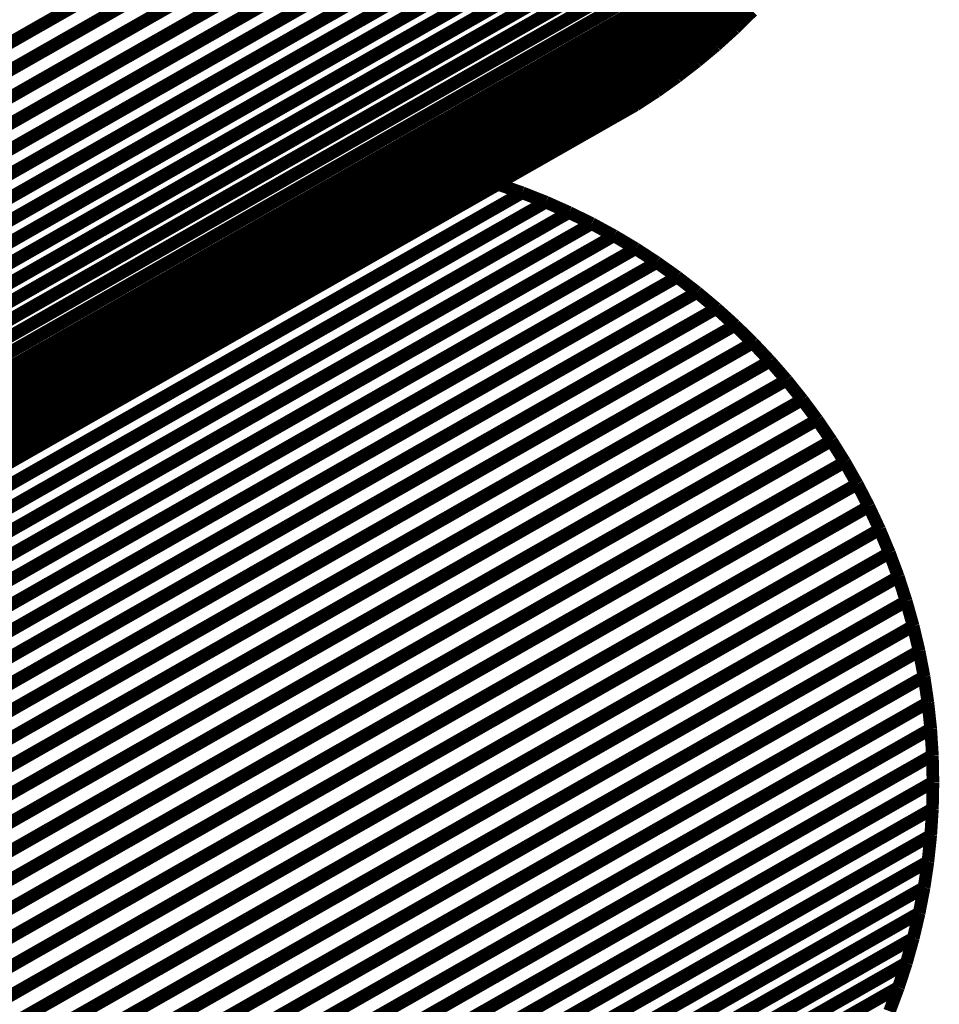
# Model space of a CAD drawing. Extents: x -2.88 to 2.36, y -1.76 to 2.79.
# Drawn here: x 2.14 to 2.36, y -0.56 to -0.33 of the extents above; entities that cross this region are included whole.
import ezdxf

# ---------------------------------------------------------------- set-up
doc = ezdxf.new("R2010")
doc.units = 0
doc.header["$MEASUREMENT"] = 0

msp = doc.modelspace()

# ---------------------------------------------------------------- linework, layer by layer
at = {"color": 254}
for points in [[(2.35513, -0.21176, 0.003, 0.003, 0), (1.69736, -0.58663, 0.003, 0.003, 0)], [(1.69736, -0.58663, 0.003, 0.003, 0), (2.35513, -0.21176, 0.003, 0.003, 0)], [(2.35513, -0.21176, 0.003, 0.003, 0), (1.69736, -0.58663, 0.003, 0.003, 0)], [(1.69736, -0.58663, 0.003, 0.003, 0), (2.35513, -0.21176, 0.003, 0.003, 0)], [(2.35554, -0.21804, 0.003, 0.003, 0), (1.69776, -0.59291, 0.003, 0.003, 0)], [(1.69776, -0.59291, 0.003, 0.003, 0), (2.35554, -0.21804, 0.003, 0.003, 0)], [(2.35554, -0.21804, 0.003, 0.003, 0), (1.69776, -0.59291, 0.003, 0.003, 0)], [(1.69776, -0.59291, 0.003, 0.003, 0), (2.35554, -0.21804, 0.003, 0.003, 0)], [(2.35567, -0.2244, 0.003, 0.003, 0), (1.6979, -0.59927, 0.003, 0.003, 0)], [(1.6979, -0.59927, 0.003, 0.003, 0), (2.35567, -0.2244, 0.003, 0.003, 0)], [(2.35567, -0.2244, 0.003, 0.003, 0), (1.6979, -0.59927, 0.003, 0.003, 0)], [(1.6979, -0.59927, 0.003, 0.003, 0), (2.35567, -0.2244, 0.003, 0.003, 0)], [(2.35554, -0.23074, 0.003, 0.003, 0), (1.69776, -0.60561, 0.003, 0.003, 0)], [(1.69776, -0.60561, 0.003, 0.003, 0), (2.35554, -0.23074, 0.003, 0.003, 0)], [(2.35554, -0.23074, 0.003, 0.003, 0), (1.69776, -0.60561, 0.003, 0.003, 0)], [(1.69776, -0.60561, 0.003, 0.003, 0), (2.35554, -0.23074, 0.003, 0.003, 0)], [(2.35514, -0.23703, 0.003, 0.003, 0), (1.69737, -0.6119, 0.003, 0.003, 0)], [(1.69737, -0.6119, 0.003, 0.003, 0), (2.35514, -0.23703, 0.003, 0.003, 0)], [(2.35514, -0.23703, 0.003, 0.003, 0), (1.69737, -0.6119, 0.003, 0.003, 0)], [(1.69737, -0.6119, 0.003, 0.003, 0), (2.35514, -0.23703, 0.003, 0.003, 0)], [(2.35448, -0.24324, 0.003, 0.003, 0), (1.6967, -0.61811, 0.003, 0.003, 0)], [(1.6967, -0.61811, 0.003, 0.003, 0), (2.35448, -0.24324, 0.003, 0.003, 0)], [(2.35448, -0.24324, 0.003, 0.003, 0), (1.6967, -0.61811, 0.003, 0.003, 0)], [(1.6967, -0.61811, 0.003, 0.003, 0), (2.35448, -0.24324, 0.003, 0.003, 0)], [(2.35357, -0.24938, 0.003, 0.003, 0), (1.69579, -0.62425, 0.003, 0.003, 0)], [(1.69579, -0.62425, 0.003, 0.003, 0), (2.35357, -0.24938, 0.003, 0.003, 0)], [(2.35357, -0.24938, 0.003, 0.003, 0), (1.69579, -0.62425, 0.003, 0.003, 0)], [(1.69579, -0.62425, 0.003, 0.003, 0), (2.35357, -0.24938, 0.003, 0.003, 0)], [(2.3524, -0.25543, 0.003, 0.003, 0), (1.69463, -0.6303, 0.003, 0.003, 0)], [(1.69463, -0.6303, 0.003, 0.003, 0), (2.3524, -0.25543, 0.003, 0.003, 0)], [(2.3524, -0.25543, 0.003, 0.003, 0), (1.69463, -0.6303, 0.003, 0.003, 0)], [(1.69463, -0.6303, 0.003, 0.003, 0), (2.3524, -0.25543, 0.003, 0.003, 0)], [(2.351, -0.26139, 0.003, 0.003, 0), (1.69323, -0.63626, 0.003, 0.003, 0)], [(1.69323, -0.63626, 0.003, 0.003, 0), (2.351, -0.26139, 0.003, 0.003, 0)], [(2.351, -0.26139, 0.003, 0.003, 0), (1.69323, -0.63626, 0.003, 0.003, 0)], [(1.69323, -0.63626, 0.003, 0.003, 0), (2.351, -0.26139, 0.003, 0.003, 0)], [(2.34936, -0.26726, 0.003, 0.003, 0), (1.69159, -0.64213, 0.003, 0.003, 0)], [(1.69159, -0.64213, 0.003, 0.003, 0), (2.34936, -0.26726, 0.003, 0.003, 0)], [(2.34936, -0.26726, 0.003, 0.003, 0), (1.69159, -0.64213, 0.003, 0.003, 0)], [(1.69159, -0.64213, 0.003, 0.003, 0), (2.34936, -0.26726, 0.003, 0.003, 0)], [(2.34749, -0.27304, 0.003, 0.003, 0), (1.68972, -0.64791, 0.003, 0.003, 0)], [(1.68972, -0.64791, 0.003, 0.003, 0), (2.34749, -0.27304, 0.003, 0.003, 0)], [(2.34749, -0.27304, 0.003, 0.003, 0), (1.68972, -0.64791, 0.003, 0.003, 0)], [(1.68972, -0.64791, 0.003, 0.003, 0), (2.34749, -0.27304, 0.003, 0.003, 0)], [(2.34538, -0.2787, 0.003, 0.003, 0), (1.68761, -0.65358, 0.003, 0.003, 0)], [(1.68761, -0.65358, 0.003, 0.003, 0), (2.34538, -0.2787, 0.003, 0.003, 0)], [(2.34538, -0.2787, 0.003, 0.003, 0), (1.68761, -0.65358, 0.003, 0.003, 0)], [(1.68761, -0.65358, 0.003, 0.003, 0), (2.34538, -0.2787, 0.003, 0.003, 0)], [(2.34306, -0.28426, 0.003, 0.003, 0), (1.68529, -0.65913, 0.003, 0.003, 0)], [(1.68529, -0.65913, 0.003, 0.003, 0), (2.34306, -0.28426, 0.003, 0.003, 0)], [(2.34306, -0.28426, 0.003, 0.003, 0), (1.68529, -0.65913, 0.003, 0.003, 0)], [(1.68529, -0.65913, 0.003, 0.003, 0), (2.34306, -0.28426, 0.003, 0.003, 0)], [(2.34052, -0.2897, 0.003, 0.003, 0), (1.68275, -0.66458, 0.003, 0.003, 0)], [(1.68275, -0.66458, 0.003, 0.003, 0), (2.34052, -0.2897, 0.003, 0.003, 0)], [(2.34052, -0.2897, 0.003, 0.003, 0), (1.68275, -0.66458, 0.003, 0.003, 0)], [(1.68275, -0.66458, 0.003, 0.003, 0), (2.34052, -0.2897, 0.003, 0.003, 0)], [(2.33778, -0.29503, 0.003, 0.003, 0), (1.68001, -0.6699, 0.003, 0.003, 0)], [(1.68001, -0.6699, 0.003, 0.003, 0), (2.33778, -0.29503, 0.003, 0.003, 0)], [(2.33778, -0.29503, 0.003, 0.003, 0), (1.68001, -0.6699, 0.003, 0.003, 0)], [(1.68001, -0.6699, 0.003, 0.003, 0), (2.33778, -0.29503, 0.003, 0.003, 0)], [(2.33482, -0.30022, 0.003, 0.003, 0), (1.67705, -0.67509, 0.003, 0.003, 0)], [(1.67705, -0.67509, 0.003, 0.003, 0), (2.33482, -0.30022, 0.003, 0.003, 0)], [(2.33482, -0.30022, 0.003, 0.003, 0), (1.67705, -0.67509, 0.003, 0.003, 0)], [(1.67705, -0.67509, 0.003, 0.003, 0), (2.33482, -0.30022, 0.003, 0.003, 0)], [(2.33168, -0.30529, 0.003, 0.003, 0), (1.67391, -0.68016, 0.003, 0.003, 0)], [(1.67391, -0.68016, 0.003, 0.003, 0), (2.33168, -0.30529, 0.003, 0.003, 0)], [(2.33168, -0.30529, 0.003, 0.003, 0), (1.67391, -0.68016, 0.003, 0.003, 0)], [(1.67391, -0.68016, 0.003, 0.003, 0), (2.33168, -0.30529, 0.003, 0.003, 0)], [(2.32833, -0.31022, 0.003, 0.003, 0), (1.67056, -0.68509, 0.003, 0.003, 0)], [(1.67056, -0.68509, 0.003, 0.003, 0), (2.32833, -0.31022, 0.003, 0.003, 0)], [(2.32833, -0.31022, 0.003, 0.003, 0), (1.67056, -0.68509, 0.003, 0.003, 0)], [(1.67056, -0.68509, 0.003, 0.003, 0), (2.32833, -0.31022, 0.003, 0.003, 0)], [(2.3248, -0.31501, 0.003, 0.003, 0), (1.66703, -0.68988, 0.003, 0.003, 0)], [(2.3248, -0.31501, 0.003, 0.003, 0), (1.66703, -0.68988, 0.003, 0.003, 0)], [(1.62763, -0.75968, 0.003, 0.003, 0), (2.28541, -0.38481, 0.003, 0.003, 0)], [(1.62763, -0.75968, 0.003, 0.003, 0), (2.28541, -0.38481, 0.003, 0.003, 0)], [(2.28541, -0.38481, 0.003, 0.003, 0), (2.29041, -0.38808, 0.003, 0.003, 0)], [(2.28541, -0.38481, 0.003, 0.003, 0), (2.29041, -0.38808, 0.003, 0.003, 0)], [(2.29041, -0.38808, 0.003, 0.003, 0), (1.63263, -0.76295, 0.003, 0.003, 0)], [(1.63263, -0.76295, 0.003, 0.003, 0), (2.29041, -0.38808, 0.003, 0.003, 0)], [(2.29041, -0.38808, 0.003, 0.003, 0), (1.63263, -0.76295, 0.003, 0.003, 0)], [(1.63263, -0.76295, 0.003, 0.003, 0), (2.29041, -0.38808, 0.003, 0.003, 0)], [(2.29041, -0.38808, 0.003, 0.003, 0), (2.29526, -0.39153, 0.003, 0.003, 0)], [(2.29041, -0.38808, 0.003, 0.003, 0), (2.29526, -0.39153, 0.003, 0.003, 0)], [(2.29526, -0.39153, 0.003, 0.003, 0), (1.63749, -0.7664, 0.003, 0.003, 0)], [(1.63749, -0.7664, 0.003, 0.003, 0), (2.29526, -0.39153, 0.003, 0.003, 0)], [(2.29526, -0.39153, 0.003, 0.003, 0), (1.63749, -0.7664, 0.003, 0.003, 0)], [(1.63749, -0.7664, 0.003, 0.003, 0), (2.29526, -0.39153, 0.003, 0.003, 0)], [(2.29526, -0.39153, 0.003, 0.003, 0), (2.29997, -0.39517, 0.003, 0.003, 0)], [(2.29526, -0.39153, 0.003, 0.003, 0), (2.29997, -0.39517, 0.003, 0.003, 0)], [(2.29997, -0.39517, 0.003, 0.003, 0), (1.6422, -0.77004, 0.003, 0.003, 0)], [(1.6422, -0.77004, 0.003, 0.003, 0), (2.29997, -0.39517, 0.003, 0.003, 0)], [(2.29997, -0.39517, 0.003, 0.003, 0), (1.6422, -0.77004, 0.003, 0.003, 0)], [(1.6422, -0.77004, 0.003, 0.003, 0), (2.29997, -0.39517, 0.003, 0.003, 0)], [(2.29997, -0.39517, 0.003, 0.003, 0), (2.30453, -0.39899, 0.003, 0.003, 0)], [(2.29997, -0.39517, 0.003, 0.003, 0), (2.30453, -0.39899, 0.003, 0.003, 0)], [(2.30453, -0.39899, 0.003, 0.003, 0), (1.64676, -0.77386, 0.003, 0.003, 0)], [(1.64676, -0.77386, 0.003, 0.003, 0), (2.30453, -0.39899, 0.003, 0.003, 0)], [(2.30453, -0.39899, 0.003, 0.003, 0), (1.64676, -0.77386, 0.003, 0.003, 0)], [(1.64676, -0.77386, 0.003, 0.003, 0), (2.30453, -0.39899, 0.003, 0.003, 0)], [(2.30453, -0.39899, 0.003, 0.003, 0), (2.30894, -0.40299, 0.003, 0.003, 0)], [(2.30453, -0.39899, 0.003, 0.003, 0), (2.30894, -0.40299, 0.003, 0.003, 0)], [(2.30894, -0.40299, 0.003, 0.003, 0), (1.65117, -0.77786, 0.003, 0.003, 0)], [(1.65117, -0.77786, 0.003, 0.003, 0), (2.30894, -0.40299, 0.003, 0.003, 0)], [(2.30894, -0.40299, 0.003, 0.003, 0), (1.65117, -0.77786, 0.003, 0.003, 0)], [(1.65117, -0.77786, 0.003, 0.003, 0), (2.30894, -0.40299, 0.003, 0.003, 0)], [(2.30894, -0.40299, 0.003, 0.003, 0), (2.31318, -0.40715, 0.003, 0.003, 0)], [(2.30894, -0.40299, 0.003, 0.003, 0), (2.31318, -0.40715, 0.003, 0.003, 0)], [(2.31318, -0.40715, 0.003, 0.003, 0), (1.65541, -0.78202, 0.003, 0.003, 0)], [(1.65541, -0.78202, 0.003, 0.003, 0), (2.31318, -0.40715, 0.003, 0.003, 0)], [(2.31318, -0.40715, 0.003, 0.003, 0), (1.65541, -0.78202, 0.003, 0.003, 0)], [(1.65541, -0.78202, 0.003, 0.003, 0), (2.31318, -0.40715, 0.003, 0.003, 0)], [(2.31318, -0.40715, 0.003, 0.003, 0), (2.31726, -0.41148, 0.003, 0.003, 0)], [(2.31318, -0.40715, 0.003, 0.003, 0), (2.31726, -0.41148, 0.003, 0.003, 0)], [(2.31726, -0.41148, 0.003, 0.003, 0), (1.65949, -0.78635, 0.003, 0.003, 0)], [(1.65949, -0.78635, 0.003, 0.003, 0), (2.31726, -0.41148, 0.003, 0.003, 0)], [(2.31726, -0.41148, 0.003, 0.003, 0), (1.65949, -0.78635, 0.003, 0.003, 0)], [(1.65949, -0.78635, 0.003, 0.003, 0), (2.31726, -0.41148, 0.003, 0.003, 0)], [(2.31726, -0.41148, 0.003, 0.003, 0), (2.32117, -0.41597, 0.003, 0.003, 0)], [(2.31726, -0.41148, 0.003, 0.003, 0), (2.32117, -0.41597, 0.003, 0.003, 0)], [(2.32117, -0.41597, 0.003, 0.003, 0), (1.6634, -0.79084, 0.003, 0.003, 0)], [(1.6634, -0.79084, 0.003, 0.003, 0), (2.32117, -0.41597, 0.003, 0.003, 0)], [(2.32117, -0.41597, 0.003, 0.003, 0), (1.6634, -0.79084, 0.003, 0.003, 0)], [(1.6634, -0.79084, 0.003, 0.003, 0), (2.32117, -0.41597, 0.003, 0.003, 0)], [(2.32117, -0.41597, 0.003, 0.003, 0), (2.3249, -0.42062, 0.003, 0.003, 0)], [(2.32117, -0.41597, 0.003, 0.003, 0), (2.3249, -0.42062, 0.003, 0.003, 0)], [(2.3249, -0.42062, 0.003, 0.003, 0), (1.66713, -0.79549, 0.003, 0.003, 0)], [(1.66713, -0.79549, 0.003, 0.003, 0), (2.3249, -0.42062, 0.003, 0.003, 0)], [(2.3249, -0.42062, 0.003, 0.003, 0), (1.66713, -0.79549, 0.003, 0.003, 0)], [(1.66713, -0.79549, 0.003, 0.003, 0), (2.3249, -0.42062, 0.003, 0.003, 0)], [(2.3249, -0.42062, 0.003, 0.003, 0), (2.32844, -0.4254, 0.003, 0.003, 0)], [(2.3249, -0.42062, 0.003, 0.003, 0), (2.32844, -0.4254, 0.003, 0.003, 0)], [(2.32844, -0.4254, 0.003, 0.003, 0), (1.67067, -0.80027, 0.003, 0.003, 0)], [(1.67067, -0.80027, 0.003, 0.003, 0), (2.32844, -0.4254, 0.003, 0.003, 0)], [(2.32844, -0.4254, 0.003, 0.003, 0), (1.67067, -0.80027, 0.003, 0.003, 0)], [(1.67067, -0.80027, 0.003, 0.003, 0), (2.32844, -0.4254, 0.003, 0.003, 0)], [(2.32844, -0.4254, 0.003, 0.003, 0), (2.3318, -0.43034, 0.003, 0.003, 0)], [(2.32844, -0.4254, 0.003, 0.003, 0), (2.3318, -0.43034, 0.003, 0.003, 0)], [(2.3318, -0.43034, 0.003, 0.003, 0), (1.67402, -0.8052, 0.003, 0.003, 0)], [(1.67402, -0.8052, 0.003, 0.003, 0), (2.3318, -0.43034, 0.003, 0.003, 0)], [(2.3318, -0.43034, 0.003, 0.003, 0), (1.67402, -0.8052, 0.003, 0.003, 0)], [(1.67402, -0.8052, 0.003, 0.003, 0), (2.3318, -0.43034, 0.003, 0.003, 0)], [(2.3318, -0.43034, 0.003, 0.003, 0), (2.33495, -0.4354, 0.003, 0.003, 0)], [(2.3318, -0.43034, 0.003, 0.003, 0), (2.33495, -0.4354, 0.003, 0.003, 0)], [(2.33495, -0.4354, 0.003, 0.003, 0), (1.67718, -0.81027, 0.003, 0.003, 0)], [(1.67718, -0.81027, 0.003, 0.003, 0), (2.33495, -0.4354, 0.003, 0.003, 0)], [(2.33495, -0.4354, 0.003, 0.003, 0), (1.67718, -0.81027, 0.003, 0.003, 0)], [(1.67718, -0.81027, 0.003, 0.003, 0), (2.33495, -0.4354, 0.003, 0.003, 0)], [(2.33495, -0.4354, 0.003, 0.003, 0), (2.33792, -0.44061, 0.003, 0.003, 0)], [(2.33495, -0.4354, 0.003, 0.003, 0), (2.33792, -0.44061, 0.003, 0.003, 0)], [(2.33792, -0.44061, 0.003, 0.003, 0), (1.68015, -0.81548, 0.003, 0.003, 0)], [(1.68015, -0.81548, 0.003, 0.003, 0), (2.33792, -0.44061, 0.003, 0.003, 0)], [(2.33792, -0.44061, 0.003, 0.003, 0), (1.68015, -0.81548, 0.003, 0.003, 0)], [(1.68015, -0.81548, 0.003, 0.003, 0), (2.33792, -0.44061, 0.003, 0.003, 0)], [(2.33792, -0.44061, 0.003, 0.003, 0), (2.34067, -0.44593, 0.003, 0.003, 0)], [(2.33792, -0.44061, 0.003, 0.003, 0), (2.34067, -0.44593, 0.003, 0.003, 0)], [(2.34067, -0.44593, 0.003, 0.003, 0), (1.6829, -0.8208, 0.003, 0.003, 0)], [(1.6829, -0.8208, 0.003, 0.003, 0), (2.34067, -0.44593, 0.003, 0.003, 0)], [(2.34067, -0.44593, 0.003, 0.003, 0), (1.6829, -0.8208, 0.003, 0.003, 0)], [(1.6829, -0.8208, 0.003, 0.003, 0), (2.34067, -0.44593, 0.003, 0.003, 0)], [(2.34067, -0.44593, 0.003, 0.003, 0), (2.34322, -0.45138, 0.003, 0.003, 0)], [(2.34067, -0.44593, 0.003, 0.003, 0), (2.34322, -0.45138, 0.003, 0.003, 0)], [(2.34322, -0.45138, 0.003, 0.003, 0), (1.68545, -0.82625, 0.003, 0.003, 0)], [(1.68545, -0.82625, 0.003, 0.003, 0), (2.34322, -0.45138, 0.003, 0.003, 0)], [(2.34322, -0.45138, 0.003, 0.003, 0), (1.68545, -0.82625, 0.003, 0.003, 0)], [(1.68545, -0.82625, 0.003, 0.003, 0), (2.34322, -0.45138, 0.003, 0.003, 0)], [(2.34322, -0.45138, 0.003, 0.003, 0), (2.34555, -0.45694, 0.003, 0.003, 0)], [(2.34322, -0.45138, 0.003, 0.003, 0), (2.34555, -0.45694, 0.003, 0.003, 0)], [(2.34555, -0.45694, 0.003, 0.003, 0), (1.68778, -0.83181, 0.003, 0.003, 0)], [(1.68778, -0.83181, 0.003, 0.003, 0), (2.34555, -0.45694, 0.003, 0.003, 0)], [(2.34555, -0.45694, 0.003, 0.003, 0), (1.68778, -0.83181, 0.003, 0.003, 0)], [(1.68778, -0.83181, 0.003, 0.003, 0), (2.34555, -0.45694, 0.003, 0.003, 0)], [(2.34555, -0.45694, 0.003, 0.003, 0), (2.34766, -0.46261, 0.003, 0.003, 0)], [(2.34555, -0.45694, 0.003, 0.003, 0), (2.34766, -0.46261, 0.003, 0.003, 0)], [(2.34766, -0.46261, 0.003, 0.003, 0), (1.68989, -0.83748, 0.003, 0.003, 0)], [(1.68989, -0.83748, 0.003, 0.003, 0), (2.34766, -0.46261, 0.003, 0.003, 0)], [(2.34766, -0.46261, 0.003, 0.003, 0), (1.68989, -0.83748, 0.003, 0.003, 0)], [(1.68989, -0.83748, 0.003, 0.003, 0), (2.34766, -0.46261, 0.003, 0.003, 0)], [(2.34766, -0.46261, 0.003, 0.003, 0), (2.34953, -0.46839, 0.003, 0.003, 0)], [(2.34766, -0.46261, 0.003, 0.003, 0), (2.34953, -0.46839, 0.003, 0.003, 0)], [(2.34953, -0.46839, 0.003, 0.003, 0), (1.69176, -0.84326, 0.003, 0.003, 0)], [(1.69176, -0.84326, 0.003, 0.003, 0), (2.34953, -0.46839, 0.003, 0.003, 0)], [(2.34953, -0.46839, 0.003, 0.003, 0), (1.69176, -0.84326, 0.003, 0.003, 0)], [(1.69176, -0.84326, 0.003, 0.003, 0), (2.34953, -0.46839, 0.003, 0.003, 0)], [(2.34953, -0.46839, 0.003, 0.003, 0), (2.35118, -0.47426, 0.003, 0.003, 0)], [(2.34953, -0.46839, 0.003, 0.003, 0), (2.35118, -0.47426, 0.003, 0.003, 0)], [(2.35118, -0.47426, 0.003, 0.003, 0), (1.69341, -0.84913, 0.003, 0.003, 0)], [(1.69341, -0.84913, 0.003, 0.003, 0), (2.35118, -0.47426, 0.003, 0.003, 0)], [(2.35118, -0.47426, 0.003, 0.003, 0), (1.69341, -0.84913, 0.003, 0.003, 0)], [(1.69341, -0.84913, 0.003, 0.003, 0), (2.35118, -0.47426, 0.003, 0.003, 0)], [(2.35118, -0.47426, 0.003, 0.003, 0), (2.35259, -0.48022, 0.003, 0.003, 0)], [(2.35118, -0.47426, 0.003, 0.003, 0), (2.35259, -0.48022, 0.003, 0.003, 0)], [(2.35259, -0.48022, 0.003, 0.003, 0), (1.69481, -0.85509, 0.003, 0.003, 0)], [(1.69481, -0.85509, 0.003, 0.003, 0), (2.35259, -0.48022, 0.003, 0.003, 0)], [(2.35259, -0.48022, 0.003, 0.003, 0), (1.69481, -0.85509, 0.003, 0.003, 0)], [(1.69481, -0.85509, 0.003, 0.003, 0), (2.35259, -0.48022, 0.003, 0.003, 0)], [(2.35259, -0.48022, 0.003, 0.003, 0), (2.35376, -0.48629, 0.003, 0.003, 0)], [(2.35259, -0.48022, 0.003, 0.003, 0), (2.35376, -0.48629, 0.003, 0.003, 0)], [(2.35376, -0.48629, 0.003, 0.003, 0), (1.69599, -0.86116, 0.003, 0.003, 0)], [(1.69599, -0.86116, 0.003, 0.003, 0), (2.35376, -0.48629, 0.003, 0.003, 0)], [(2.35376, -0.48629, 0.003, 0.003, 0), (1.69599, -0.86116, 0.003, 0.003, 0)], [(1.69599, -0.86116, 0.003, 0.003, 0), (2.35376, -0.48629, 0.003, 0.003, 0)], [(2.35376, -0.48629, 0.003, 0.003, 0), (2.35467, -0.49243, 0.003, 0.003, 0)], [(2.35376, -0.48629, 0.003, 0.003, 0), (2.35467, -0.49243, 0.003, 0.003, 0)], [(2.35467, -0.49243, 0.003, 0.003, 0), (1.6969, -0.8673, 0.003, 0.003, 0)], [(1.6969, -0.8673, 0.003, 0.003, 0), (2.35467, -0.49243, 0.003, 0.003, 0)], [(2.35467, -0.49243, 0.003, 0.003, 0), (1.6969, -0.8673, 0.003, 0.003, 0)], [(1.6969, -0.8673, 0.003, 0.003, 0), (2.35467, -0.49243, 0.003, 0.003, 0)], [(2.35467, -0.49243, 0.003, 0.003, 0), (2.35534, -0.49864, 0.003, 0.003, 0)], [(2.35467, -0.49243, 0.003, 0.003, 0), (2.35534, -0.49864, 0.003, 0.003, 0)], [(2.35534, -0.49864, 0.003, 0.003, 0), (1.69756, -0.87351, 0.003, 0.003, 0)], [(1.69756, -0.87351, 0.003, 0.003, 0), (2.35534, -0.49864, 0.003, 0.003, 0)], [(2.35534, -0.49864, 0.003, 0.003, 0), (1.69756, -0.87351, 0.003, 0.003, 0)], [(1.69756, -0.87351, 0.003, 0.003, 0), (2.35534, -0.49864, 0.003, 0.003, 0)], [(2.35534, -0.49864, 0.003, 0.003, 0), (2.35574, -0.50492, 0.003, 0.003, 0)], [(2.35534, -0.49864, 0.003, 0.003, 0), (2.35574, -0.50492, 0.003, 0.003, 0)], [(2.35574, -0.50492, 0.003, 0.003, 0), (1.69796, -0.87979, 0.003, 0.003, 0)], [(1.69796, -0.87979, 0.003, 0.003, 0), (2.35574, -0.50492, 0.003, 0.003, 0)], [(2.35574, -0.50492, 0.003, 0.003, 0), (1.69796, -0.87979, 0.003, 0.003, 0)], [(1.69796, -0.87979, 0.003, 0.003, 0), (2.35574, -0.50492, 0.003, 0.003, 0)], [(2.35574, -0.50492, 0.003, 0.003, 0), (2.35587, -0.51128, 0.003, 0.003, 0)], [(2.35574, -0.50492, 0.003, 0.003, 0), (2.35587, -0.51128, 0.003, 0.003, 0)], [(2.35587, -0.51128, 0.003, 0.003, 0), (1.6981, -0.88615, 0.003, 0.003, 0)], [(1.6981, -0.88615, 0.003, 0.003, 0), (2.35587, -0.51128, 0.003, 0.003, 0)], [(2.35587, -0.51128, 0.003, 0.003, 0), (1.6981, -0.88615, 0.003, 0.003, 0)], [(1.6981, -0.88615, 0.003, 0.003, 0), (2.35587, -0.51128, 0.003, 0.003, 0)], [(2.35587, -0.51128, 0.003, 0.003, 0), (2.35574, -0.51763, 0.003, 0.003, 0)], [(2.35587, -0.51128, 0.003, 0.003, 0), (2.35574, -0.51763, 0.003, 0.003, 0)], [(2.35574, -0.51763, 0.003, 0.003, 0), (1.69796, -0.8925, 0.003, 0.003, 0)], [(1.69796, -0.8925, 0.003, 0.003, 0), (2.35574, -0.51763, 0.003, 0.003, 0)], [(2.35574, -0.51763, 0.003, 0.003, 0), (1.69796, -0.8925, 0.003, 0.003, 0)], [(1.69796, -0.8925, 0.003, 0.003, 0), (2.35574, -0.51763, 0.003, 0.003, 0)], [(2.35574, -0.51763, 0.003, 0.003, 0), (2.35534, -0.52391, 0.003, 0.003, 0)], [(2.35574, -0.51763, 0.003, 0.003, 0), (2.35534, -0.52391, 0.003, 0.003, 0)], [(2.35534, -0.52391, 0.003, 0.003, 0), (1.69757, -0.89878, 0.003, 0.003, 0)], [(1.69757, -0.89878, 0.003, 0.003, 0), (2.35534, -0.52391, 0.003, 0.003, 0)], [(2.35534, -0.52391, 0.003, 0.003, 0), (1.69757, -0.89878, 0.003, 0.003, 0)], [(1.69757, -0.89878, 0.003, 0.003, 0), (2.35534, -0.52391, 0.003, 0.003, 0)], [(2.35534, -0.52391, 0.003, 0.003, 0), (2.35468, -0.53013, 0.003, 0.003, 0)], [(2.35534, -0.52391, 0.003, 0.003, 0), (2.35468, -0.53013, 0.003, 0.003, 0)], [(2.35468, -0.53013, 0.003, 0.003, 0), (1.69691, -0.905, 0.003, 0.003, 0)], [(1.69691, -0.905, 0.003, 0.003, 0), (2.35468, -0.53013, 0.003, 0.003, 0)], [(2.35468, -0.53013, 0.003, 0.003, 0), (1.69691, -0.905, 0.003, 0.003, 0)], [(1.69691, -0.905, 0.003, 0.003, 0), (2.35468, -0.53013, 0.003, 0.003, 0)], [(2.35468, -0.53013, 0.003, 0.003, 0), (2.35377, -0.53626, 0.003, 0.003, 0)], [(2.35468, -0.53013, 0.003, 0.003, 0), (2.35377, -0.53626, 0.003, 0.003, 0)], [(2.35377, -0.53626, 0.003, 0.003, 0), (1.696, -0.91113, 0.003, 0.003, 0)], [(1.696, -0.91113, 0.003, 0.003, 0), (2.35377, -0.53626, 0.003, 0.003, 0)], [(2.35377, -0.53626, 0.003, 0.003, 0), (1.696, -0.91113, 0.003, 0.003, 0)], [(1.696, -0.91113, 0.003, 0.003, 0), (2.35377, -0.53626, 0.003, 0.003, 0)], [(2.35377, -0.53626, 0.003, 0.003, 0), (2.3526, -0.54231, 0.003, 0.003, 0)], [(2.35377, -0.53626, 0.003, 0.003, 0), (2.3526, -0.54231, 0.003, 0.003, 0)], [(2.3526, -0.54231, 0.003, 0.003, 0), (1.69483, -0.91719, 0.003, 0.003, 0)], [(1.69483, -0.91719, 0.003, 0.003, 0), (2.3526, -0.54231, 0.003, 0.003, 0)], [(2.3526, -0.54231, 0.003, 0.003, 0), (1.69483, -0.91719, 0.003, 0.003, 0)], [(1.69483, -0.91719, 0.003, 0.003, 0), (2.3526, -0.54231, 0.003, 0.003, 0)], [(2.3526, -0.54231, 0.003, 0.003, 0), (2.3512, -0.54828, 0.003, 0.003, 0)], [(2.3526, -0.54231, 0.003, 0.003, 0), (2.3512, -0.54828, 0.003, 0.003, 0)], [(2.3512, -0.54828, 0.003, 0.003, 0), (1.69343, -0.92315, 0.003, 0.003, 0)], [(1.69343, -0.92315, 0.003, 0.003, 0), (2.3512, -0.54828, 0.003, 0.003, 0)], [(2.3512, -0.54828, 0.003, 0.003, 0), (1.69343, -0.92315, 0.003, 0.003, 0)], [(1.69343, -0.92315, 0.003, 0.003, 0), (2.3512, -0.54828, 0.003, 0.003, 0)], [(2.3512, -0.54828, 0.003, 0.003, 0), (2.34956, -0.55415, 0.003, 0.003, 0)], [(2.3512, -0.54828, 0.003, 0.003, 0), (2.34956, -0.55415, 0.003, 0.003, 0)], [(2.34956, -0.55415, 0.003, 0.003, 0), (1.69179, -0.92902, 0.003, 0.003, 0)], [(1.69179, -0.92902, 0.003, 0.003, 0), (2.34956, -0.55415, 0.003, 0.003, 0)], [(2.34956, -0.55415, 0.003, 0.003, 0), (1.69179, -0.92902, 0.003, 0.003, 0)], [(1.69179, -0.92902, 0.003, 0.003, 0), (2.34956, -0.55415, 0.003, 0.003, 0)], [(2.34956, -0.55415, 0.003, 0.003, 0), (2.34769, -0.55993, 0.003, 0.003, 0)], [(2.34956, -0.55415, 0.003, 0.003, 0), (2.34769, -0.55993, 0.003, 0.003, 0)], [(2.34769, -0.55993, 0.003, 0.003, 0), (1.68992, -0.9348, 0.003, 0.003, 0)], [(1.68992, -0.9348, 0.003, 0.003, 0), (2.34769, -0.55993, 0.003, 0.003, 0)], [(2.34769, -0.55993, 0.003, 0.003, 0), (1.68992, -0.9348, 0.003, 0.003, 0)], [(1.68992, -0.9348, 0.003, 0.003, 0), (2.34769, -0.55993, 0.003, 0.003, 0)], [(2.34769, -0.55993, 0.003, 0.003, 0), (2.34558, -0.56559, 0.003, 0.003, 0)], [(2.34769, -0.55993, 0.003, 0.003, 0), (2.34558, -0.56559, 0.003, 0.003, 0)]]:
    msp.add_lwpolyline(points, format="xyseb", dxfattribs=at)
at = {"color": 0}
for points in [[(2.35567, -0.2244, 0.003, 0.003, 0), (1.6979, -0.59927, 0.003, 0.003, 0)], [(1.6979, -0.59927, 0.003, 0.003, 0), (2.35567, -0.2244, 0.003, 0.003, 0)], [(2.35567, -0.2244, 0.003, 0.003, 0), (1.6979, -0.59927, 0.003, 0.003, 0)], [(1.6979, -0.59927, 0.003, 0.003, 0), (2.35567, -0.2244, 0.003, 0.003, 0)], [(2.31311, -0.32845, 0.003, 0.003, 0), (2.30888, -0.33262, 0.003, 0.003, 0)], [(2.31311, -0.32845, 0.003, 0.003, 0), (2.30888, -0.33262, 0.003, 0.003, 0)], [(2.30888, -0.33262, 0.003, 0.003, 0), (2.30448, -0.33661, 0.003, 0.003, 0)], [(2.30888, -0.33262, 0.003, 0.003, 0), (2.30448, -0.33661, 0.003, 0.003, 0)], [(2.30448, -0.33661, 0.003, 0.003, 0), (2.29992, -0.34042, 0.003, 0.003, 0)], [(2.30448, -0.33661, 0.003, 0.003, 0), (2.29992, -0.34042, 0.003, 0.003, 0)], [(2.29992, -0.34042, 0.003, 0.003, 0), (2.29522, -0.34406, 0.003, 0.003, 0)], [(2.29992, -0.34042, 0.003, 0.003, 0), (2.29522, -0.34406, 0.003, 0.003, 0)], [(2.29522, -0.34406, 0.003, 0.003, 0), (2.29037, -0.34752, 0.003, 0.003, 0)], [(2.29522, -0.34406, 0.003, 0.003, 0), (2.29037, -0.34752, 0.003, 0.003, 0)], [(2.29037, -0.34752, 0.003, 0.003, 0), (2.28538, -0.35078, 0.003, 0.003, 0)], [(2.29037, -0.34752, 0.003, 0.003, 0), (2.28538, -0.35078, 0.003, 0.003, 0)], [(2.28538, -0.35078, 0.003, 0.003, 0), (1.62761, -0.72565, 0.003, 0.003, 0)], [(2.28538, -0.35078, 0.003, 0.003, 0), (1.62761, -0.72565, 0.003, 0.003, 0)], [(1.58923, -0.74267, 0.003, 0.003, 0), (2.247, -0.36779, 0.003, 0.003, 0)], [(1.58923, -0.74267, 0.003, 0.003, 0), (2.247, -0.36779, 0.003, 0.003, 0)], [(2.247, -0.36779, 0.003, 0.003, 0), (2.25281, -0.36956, 0.003, 0.003, 0)], [(2.247, -0.36779, 0.003, 0.003, 0), (2.25281, -0.36956, 0.003, 0.003, 0)], [(2.25281, -0.36956, 0.003, 0.003, 0), (2.25853, -0.37156, 0.003, 0.003, 0)], [(2.25281, -0.36956, 0.003, 0.003, 0), (2.25853, -0.37156, 0.003, 0.003, 0)], [(2.25853, -0.37156, 0.003, 0.003, 0), (2.26414, -0.37378, 0.003, 0.003, 0)], [(2.25853, -0.37156, 0.003, 0.003, 0), (2.26414, -0.37378, 0.003, 0.003, 0)], [(2.26414, -0.37378, 0.003, 0.003, 0), (2.26964, -0.37623, 0.003, 0.003, 0)], [(2.26414, -0.37378, 0.003, 0.003, 0), (2.26964, -0.37623, 0.003, 0.003, 0)], [(2.26964, -0.37623, 0.003, 0.003, 0), (2.27501, -0.37888, 0.003, 0.003, 0)], [(2.26964, -0.37623, 0.003, 0.003, 0), (2.27501, -0.37888, 0.003, 0.003, 0)], [(2.27501, -0.37888, 0.003, 0.003, 0), (2.28028, -0.38175, 0.003, 0.003, 0)], [(2.27501, -0.37888, 0.003, 0.003, 0), (2.28028, -0.38175, 0.003, 0.003, 0)], [(2.28028, -0.38175, 0.003, 0.003, 0), (2.28541, -0.38481, 0.003, 0.003, 0)], [(2.28028, -0.38175, 0.003, 0.003, 0), (2.28541, -0.38481, 0.003, 0.003, 0)], [(2.28541, -0.38481, 0.003, 0.003, 0), (2.29041, -0.38808, 0.003, 0.003, 0)], [(2.28541, -0.38481, 0.003, 0.003, 0), (2.29041, -0.38808, 0.003, 0.003, 0)], [(2.29041, -0.38808, 0.003, 0.003, 0), (2.29526, -0.39153, 0.003, 0.003, 0)], [(2.29041, -0.38808, 0.003, 0.003, 0), (2.29526, -0.39153, 0.003, 0.003, 0)], [(2.29526, -0.39153, 0.003, 0.003, 0), (2.29997, -0.39517, 0.003, 0.003, 0)], [(2.29526, -0.39153, 0.003, 0.003, 0), (2.29997, -0.39517, 0.003, 0.003, 0)], [(2.29997, -0.39517, 0.003, 0.003, 0), (2.30453, -0.39899, 0.003, 0.003, 0)], [(2.29997, -0.39517, 0.003, 0.003, 0), (2.30453, -0.39899, 0.003, 0.003, 0)], [(2.30453, -0.39899, 0.003, 0.003, 0), (2.30894, -0.40299, 0.003, 0.003, 0)], [(2.30453, -0.39899, 0.003, 0.003, 0), (2.30894, -0.40299, 0.003, 0.003, 0)], [(2.30894, -0.40299, 0.003, 0.003, 0), (2.31318, -0.40715, 0.003, 0.003, 0)], [(2.30894, -0.40299, 0.003, 0.003, 0), (2.31318, -0.40715, 0.003, 0.003, 0)], [(2.31318, -0.40715, 0.003, 0.003, 0), (2.31726, -0.41148, 0.003, 0.003, 0)], [(2.31318, -0.40715, 0.003, 0.003, 0), (2.31726, -0.41148, 0.003, 0.003, 0)], [(2.31726, -0.41148, 0.003, 0.003, 0), (2.32117, -0.41597, 0.003, 0.003, 0)], [(2.31726, -0.41148, 0.003, 0.003, 0), (2.32117, -0.41597, 0.003, 0.003, 0)], [(2.32117, -0.41597, 0.003, 0.003, 0), (2.3249, -0.42062, 0.003, 0.003, 0)], [(2.32117, -0.41597, 0.003, 0.003, 0), (2.3249, -0.42062, 0.003, 0.003, 0)], [(2.3249, -0.42062, 0.003, 0.003, 0), (2.32844, -0.4254, 0.003, 0.003, 0)], [(2.3249, -0.42062, 0.003, 0.003, 0), (2.32844, -0.4254, 0.003, 0.003, 0)], [(2.32844, -0.4254, 0.003, 0.003, 0), (2.3318, -0.43034, 0.003, 0.003, 0)], [(2.32844, -0.4254, 0.003, 0.003, 0), (2.3318, -0.43034, 0.003, 0.003, 0)], [(2.3318, -0.43034, 0.003, 0.003, 0), (2.33495, -0.4354, 0.003, 0.003, 0)], [(2.3318, -0.43034, 0.003, 0.003, 0), (2.33495, -0.4354, 0.003, 0.003, 0)], [(2.33495, -0.4354, 0.003, 0.003, 0), (2.33792, -0.44061, 0.003, 0.003, 0)], [(2.33495, -0.4354, 0.003, 0.003, 0), (2.33792, -0.44061, 0.003, 0.003, 0)], [(2.33792, -0.44061, 0.003, 0.003, 0), (2.34067, -0.44593, 0.003, 0.003, 0)], [(2.33792, -0.44061, 0.003, 0.003, 0), (2.34067, -0.44593, 0.003, 0.003, 0)], [(2.34067, -0.44593, 0.003, 0.003, 0), (2.34322, -0.45138, 0.003, 0.003, 0)], [(2.34067, -0.44593, 0.003, 0.003, 0), (2.34322, -0.45138, 0.003, 0.003, 0)], [(2.34322, -0.45138, 0.003, 0.003, 0), (2.34555, -0.45694, 0.003, 0.003, 0)], [(2.34322, -0.45138, 0.003, 0.003, 0), (2.34555, -0.45694, 0.003, 0.003, 0)], [(2.34555, -0.45694, 0.003, 0.003, 0), (2.34766, -0.46261, 0.003, 0.003, 0)], [(2.34555, -0.45694, 0.003, 0.003, 0), (2.34766, -0.46261, 0.003, 0.003, 0)], [(2.34766, -0.46261, 0.003, 0.003, 0), (2.34953, -0.46839, 0.003, 0.003, 0)], [(2.34766, -0.46261, 0.003, 0.003, 0), (2.34953, -0.46839, 0.003, 0.003, 0)], [(2.34953, -0.46839, 0.003, 0.003, 0), (2.35118, -0.47426, 0.003, 0.003, 0)], [(2.34953, -0.46839, 0.003, 0.003, 0), (2.35118, -0.47426, 0.003, 0.003, 0)], [(2.35118, -0.47426, 0.003, 0.003, 0), (2.35259, -0.48022, 0.003, 0.003, 0)], [(2.35118, -0.47426, 0.003, 0.003, 0), (2.35259, -0.48022, 0.003, 0.003, 0)], [(2.35259, -0.48022, 0.003, 0.003, 0), (2.35376, -0.48629, 0.003, 0.003, 0)], [(2.35259, -0.48022, 0.003, 0.003, 0), (2.35376, -0.48629, 0.003, 0.003, 0)], [(2.35376, -0.48629, 0.003, 0.003, 0), (2.35467, -0.49243, 0.003, 0.003, 0)], [(2.35376, -0.48629, 0.003, 0.003, 0), (2.35467, -0.49243, 0.003, 0.003, 0)], [(2.35467, -0.49243, 0.003, 0.003, 0), (2.35534, -0.49864, 0.003, 0.003, 0)], [(2.35467, -0.49243, 0.003, 0.003, 0), (2.35534, -0.49864, 0.003, 0.003, 0)], [(2.35534, -0.49864, 0.003, 0.003, 0), (2.35574, -0.50492, 0.003, 0.003, 0)], [(2.35534, -0.49864, 0.003, 0.003, 0), (2.35574, -0.50492, 0.003, 0.003, 0)], [(2.35574, -0.50492, 0.003, 0.003, 0), (2.35587, -0.51128, 0.003, 0.003, 0)], [(2.35574, -0.50492, 0.003, 0.003, 0), (2.35587, -0.51128, 0.003, 0.003, 0)], [(2.35587, -0.51128, 0.003, 0.003, 0), (1.6981, -0.88615, 0.003, 0.003, 0)], [(1.6981, -0.88615, 0.003, 0.003, 0), (2.35587, -0.51128, 0.003, 0.003, 0)], [(2.35587, -0.51128, 0.003, 0.003, 0), (1.6981, -0.88615, 0.003, 0.003, 0)], [(1.6981, -0.88615, 0.003, 0.003, 0), (2.35587, -0.51128, 0.003, 0.003, 0)], [(2.35587, -0.51128, 0.003, 0.003, 0), (2.35574, -0.51763, 0.003, 0.003, 0)], [(2.35587, -0.51128, 0.003, 0.003, 0), (2.35574, -0.51763, 0.003, 0.003, 0)], [(2.35574, -0.51763, 0.003, 0.003, 0), (2.35534, -0.52391, 0.003, 0.003, 0)], [(2.35574, -0.51763, 0.003, 0.003, 0), (2.35534, -0.52391, 0.003, 0.003, 0)], [(2.35534, -0.52391, 0.003, 0.003, 0), (2.35468, -0.53013, 0.003, 0.003, 0)], [(2.35534, -0.52391, 0.003, 0.003, 0), (2.35468, -0.53013, 0.003, 0.003, 0)], [(2.35468, -0.53013, 0.003, 0.003, 0), (2.35377, -0.53626, 0.003, 0.003, 0)], [(2.35468, -0.53013, 0.003, 0.003, 0), (2.35377, -0.53626, 0.003, 0.003, 0)], [(2.35377, -0.53626, 0.003, 0.003, 0), (2.3526, -0.54231, 0.003, 0.003, 0)], [(2.35377, -0.53626, 0.003, 0.003, 0), (2.3526, -0.54231, 0.003, 0.003, 0)], [(2.3526, -0.54231, 0.003, 0.003, 0), (2.3512, -0.54828, 0.003, 0.003, 0)], [(2.3526, -0.54231, 0.003, 0.003, 0), (2.3512, -0.54828, 0.003, 0.003, 0)], [(2.3512, -0.54828, 0.003, 0.003, 0), (2.34956, -0.55415, 0.003, 0.003, 0)], [(2.3512, -0.54828, 0.003, 0.003, 0), (2.34956, -0.55415, 0.003, 0.003, 0)], [(2.34956, -0.55415, 0.003, 0.003, 0), (2.34769, -0.55993, 0.003, 0.003, 0)], [(2.34956, -0.55415, 0.003, 0.003, 0), (2.34769, -0.55993, 0.003, 0.003, 0)], [(2.34769, -0.55993, 0.003, 0.003, 0), (2.34558, -0.56559, 0.003, 0.003, 0)], [(2.34769, -0.55993, 0.003, 0.003, 0), (2.34558, -0.56559, 0.003, 0.003, 0)]]:
    msp.add_lwpolyline(points, format="xyseb", dxfattribs=at)
at = {"color": 9}
for points in [[(1.66703, -0.68988, 0.003, 0.003, 0), (2.3248, -0.31501, 0.003, 0.003, 0)], [(1.66703, -0.68988, 0.003, 0.003, 0), (2.3248, -0.31501, 0.003, 0.003, 0)], [(2.32107, -0.31965, 0.003, 0.003, 0), (1.6633, -0.69452, 0.003, 0.003, 0)], [(1.6633, -0.69452, 0.003, 0.003, 0), (2.32107, -0.31965, 0.003, 0.003, 0)], [(2.32107, -0.31965, 0.003, 0.003, 0), (1.6633, -0.69452, 0.003, 0.003, 0)], [(1.6633, -0.69452, 0.003, 0.003, 0), (2.32107, -0.31965, 0.003, 0.003, 0)], [(2.31718, -0.32413, 0.003, 0.003, 0), (1.65941, -0.699, 0.003, 0.003, 0)], [(1.65941, -0.699, 0.003, 0.003, 0), (2.31718, -0.32413, 0.003, 0.003, 0)], [(2.31718, -0.32413, 0.003, 0.003, 0), (1.65941, -0.699, 0.003, 0.003, 0)], [(1.65941, -0.699, 0.003, 0.003, 0), (2.31718, -0.32413, 0.003, 0.003, 0)], [(2.31311, -0.32845, 0.003, 0.003, 0), (1.65534, -0.70332, 0.003, 0.003, 0)], [(1.65534, -0.70332, 0.003, 0.003, 0), (2.31311, -0.32845, 0.003, 0.003, 0)], [(2.31311, -0.32845, 0.003, 0.003, 0), (1.65534, -0.70332, 0.003, 0.003, 0)], [(1.65534, -0.70332, 0.003, 0.003, 0), (2.31311, -0.32845, 0.003, 0.003, 0)], [(2.31311, -0.32845, 0.003, 0.003, 0), (2.30888, -0.33262, 0.003, 0.003, 0)], [(2.31311, -0.32845, 0.003, 0.003, 0), (2.30888, -0.33262, 0.003, 0.003, 0)], [(2.30888, -0.33262, 0.003, 0.003, 0), (1.65111, -0.70749, 0.003, 0.003, 0)], [(1.65111, -0.70749, 0.003, 0.003, 0), (2.30888, -0.33262, 0.003, 0.003, 0)], [(2.30888, -0.33262, 0.003, 0.003, 0), (1.65111, -0.70749, 0.003, 0.003, 0)], [(1.65111, -0.70749, 0.003, 0.003, 0), (2.30888, -0.33262, 0.003, 0.003, 0)], [(2.30888, -0.33262, 0.003, 0.003, 0), (2.30448, -0.33661, 0.003, 0.003, 0)], [(2.30888, -0.33262, 0.003, 0.003, 0), (2.30448, -0.33661, 0.003, 0.003, 0)], [(2.30448, -0.33661, 0.003, 0.003, 0), (1.64671, -0.71148, 0.003, 0.003, 0)], [(1.64671, -0.71148, 0.003, 0.003, 0), (2.30448, -0.33661, 0.003, 0.003, 0)], [(2.30448, -0.33661, 0.003, 0.003, 0), (1.64671, -0.71148, 0.003, 0.003, 0)], [(1.64671, -0.71148, 0.003, 0.003, 0), (2.30448, -0.33661, 0.003, 0.003, 0)], [(2.30448, -0.33661, 0.003, 0.003, 0), (2.29992, -0.34042, 0.003, 0.003, 0)], [(2.30448, -0.33661, 0.003, 0.003, 0), (2.29992, -0.34042, 0.003, 0.003, 0)], [(2.29992, -0.34042, 0.003, 0.003, 0), (1.64215, -0.7153, 0.003, 0.003, 0)], [(1.64215, -0.7153, 0.003, 0.003, 0), (2.29992, -0.34042, 0.003, 0.003, 0)], [(2.29992, -0.34042, 0.003, 0.003, 0), (1.64215, -0.7153, 0.003, 0.003, 0)], [(1.64215, -0.7153, 0.003, 0.003, 0), (2.29992, -0.34042, 0.003, 0.003, 0)], [(2.29992, -0.34042, 0.003, 0.003, 0), (2.29522, -0.34406, 0.003, 0.003, 0)], [(2.29992, -0.34042, 0.003, 0.003, 0), (2.29522, -0.34406, 0.003, 0.003, 0)], [(2.29522, -0.34406, 0.003, 0.003, 0), (1.63745, -0.71893, 0.003, 0.003, 0)], [(2.29522, -0.34406, 0.003, 0.003, 0), (1.63745, -0.71893, 0.003, 0.003, 0)], [(1.58923, -0.74267, 0.003, 0.003, 0), (2.247, -0.36779, 0.003, 0.003, 0)], [(1.58923, -0.74267, 0.003, 0.003, 0), (2.247, -0.36779, 0.003, 0.003, 0)], [(2.247, -0.36779, 0.003, 0.003, 0), (2.25281, -0.36956, 0.003, 0.003, 0)], [(2.247, -0.36779, 0.003, 0.003, 0), (2.25281, -0.36956, 0.003, 0.003, 0)], [(2.25281, -0.36956, 0.003, 0.003, 0), (1.59504, -0.74443, 0.003, 0.003, 0)], [(1.59504, -0.74443, 0.003, 0.003, 0), (2.25281, -0.36956, 0.003, 0.003, 0)], [(2.25281, -0.36956, 0.003, 0.003, 0), (1.59504, -0.74443, 0.003, 0.003, 0)], [(1.59504, -0.74443, 0.003, 0.003, 0), (2.25281, -0.36956, 0.003, 0.003, 0)], [(2.25281, -0.36956, 0.003, 0.003, 0), (2.25853, -0.37156, 0.003, 0.003, 0)], [(2.25281, -0.36956, 0.003, 0.003, 0), (2.25853, -0.37156, 0.003, 0.003, 0)], [(2.25853, -0.37156, 0.003, 0.003, 0), (1.60076, -0.74643, 0.003, 0.003, 0)], [(1.60076, -0.74643, 0.003, 0.003, 0), (2.25853, -0.37156, 0.003, 0.003, 0)], [(2.25853, -0.37156, 0.003, 0.003, 0), (1.60076, -0.74643, 0.003, 0.003, 0)], [(1.60076, -0.74643, 0.003, 0.003, 0), (2.25853, -0.37156, 0.003, 0.003, 0)], [(2.25853, -0.37156, 0.003, 0.003, 0), (2.26414, -0.37378, 0.003, 0.003, 0)], [(2.25853, -0.37156, 0.003, 0.003, 0), (2.26414, -0.37378, 0.003, 0.003, 0)], [(2.26414, -0.37378, 0.003, 0.003, 0), (1.60637, -0.74865, 0.003, 0.003, 0)], [(1.60637, -0.74865, 0.003, 0.003, 0), (2.26414, -0.37378, 0.003, 0.003, 0)], [(2.26414, -0.37378, 0.003, 0.003, 0), (1.60637, -0.74865, 0.003, 0.003, 0)], [(1.60637, -0.74865, 0.003, 0.003, 0), (2.26414, -0.37378, 0.003, 0.003, 0)], [(2.26414, -0.37378, 0.003, 0.003, 0), (2.26964, -0.37623, 0.003, 0.003, 0)], [(2.26414, -0.37378, 0.003, 0.003, 0), (2.26964, -0.37623, 0.003, 0.003, 0)], [(2.26964, -0.37623, 0.003, 0.003, 0), (1.61187, -0.7511, 0.003, 0.003, 0)], [(1.61187, -0.7511, 0.003, 0.003, 0), (2.26964, -0.37623, 0.003, 0.003, 0)], [(2.26964, -0.37623, 0.003, 0.003, 0), (1.61187, -0.7511, 0.003, 0.003, 0)], [(1.61187, -0.7511, 0.003, 0.003, 0), (2.26964, -0.37623, 0.003, 0.003, 0)], [(2.26964, -0.37623, 0.003, 0.003, 0), (2.27501, -0.37888, 0.003, 0.003, 0)], [(2.26964, -0.37623, 0.003, 0.003, 0), (2.27501, -0.37888, 0.003, 0.003, 0)], [(2.27501, -0.37888, 0.003, 0.003, 0), (1.61724, -0.75375, 0.003, 0.003, 0)], [(1.61724, -0.75375, 0.003, 0.003, 0), (2.27501, -0.37888, 0.003, 0.003, 0)], [(2.27501, -0.37888, 0.003, 0.003, 0), (1.61724, -0.75375, 0.003, 0.003, 0)], [(1.61724, -0.75375, 0.003, 0.003, 0), (2.27501, -0.37888, 0.003, 0.003, 0)], [(2.27501, -0.37888, 0.003, 0.003, 0), (2.28028, -0.38175, 0.003, 0.003, 0)], [(2.27501, -0.37888, 0.003, 0.003, 0), (2.28028, -0.38175, 0.003, 0.003, 0)], [(2.28028, -0.38175, 0.003, 0.003, 0), (1.6225, -0.75662, 0.003, 0.003, 0)], [(1.6225, -0.75662, 0.003, 0.003, 0), (2.28028, -0.38175, 0.003, 0.003, 0)], [(2.28028, -0.38175, 0.003, 0.003, 0), (1.6225, -0.75662, 0.003, 0.003, 0)], [(1.6225, -0.75662, 0.003, 0.003, 0), (2.28028, -0.38175, 0.003, 0.003, 0)], [(2.28028, -0.38175, 0.003, 0.003, 0), (2.28541, -0.38481, 0.003, 0.003, 0)], [(2.28028, -0.38175, 0.003, 0.003, 0), (2.28541, -0.38481, 0.003, 0.003, 0)], [(2.28541, -0.38481, 0.003, 0.003, 0), (1.62763, -0.75968, 0.003, 0.003, 0)], [(2.28541, -0.38481, 0.003, 0.003, 0), (1.62763, -0.75968, 0.003, 0.003, 0)]]:
    msp.add_lwpolyline(points, format="xyseb", dxfattribs=at)
at = {"color": 253}
for points in [[(1.63745, -0.71893, 0.003, 0.003, 0), (2.29522, -0.34406, 0.003, 0.003, 0)], [(1.63745, -0.71893, 0.003, 0.003, 0), (2.29522, -0.34406, 0.003, 0.003, 0)], [(2.29522, -0.34406, 0.003, 0.003, 0), (2.29037, -0.34752, 0.003, 0.003, 0)], [(2.29522, -0.34406, 0.003, 0.003, 0), (2.29037, -0.34752, 0.003, 0.003, 0)], [(2.29037, -0.34752, 0.003, 0.003, 0), (1.6326, -0.72239, 0.003, 0.003, 0)], [(1.6326, -0.72239, 0.003, 0.003, 0), (2.29037, -0.34752, 0.003, 0.003, 0)], [(2.29037, -0.34752, 0.003, 0.003, 0), (1.6326, -0.72239, 0.003, 0.003, 0)], [(1.6326, -0.72239, 0.003, 0.003, 0), (2.29037, -0.34752, 0.003, 0.003, 0)], [(2.29037, -0.34752, 0.003, 0.003, 0), (2.28538, -0.35078, 0.003, 0.003, 0)], [(2.29037, -0.34752, 0.003, 0.003, 0), (2.28538, -0.35078, 0.003, 0.003, 0)], [(2.28538, -0.35078, 0.003, 0.003, 0), (1.62761, -0.72565, 0.003, 0.003, 0)], [(2.28538, -0.35078, 0.003, 0.003, 0), (1.62761, -0.72565, 0.003, 0.003, 0)]]:
    msp.add_lwpolyline(points, format="xyseb", dxfattribs=at)

doc.saveas('drawing.dxf')
